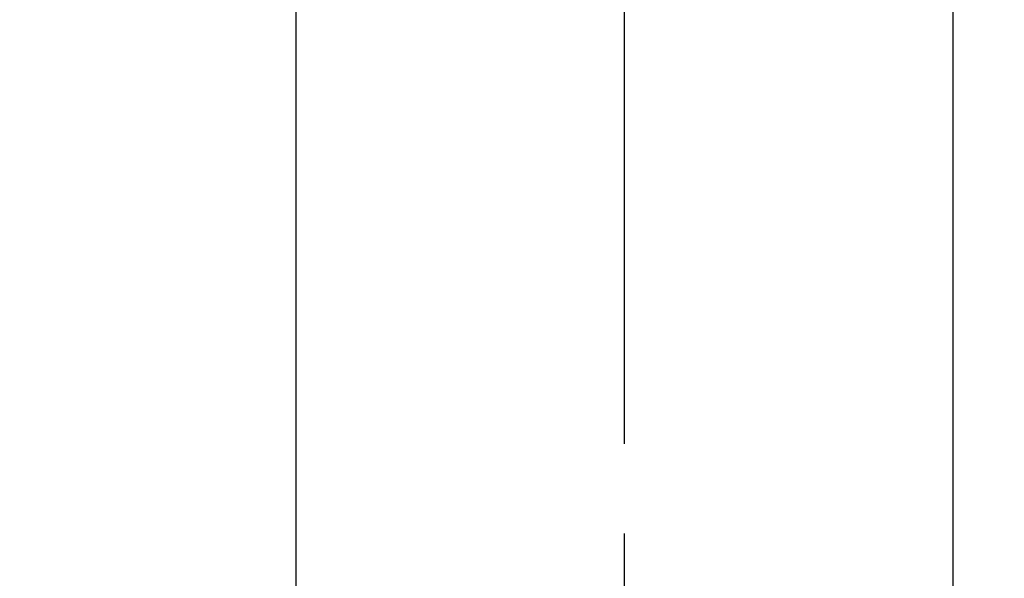
# Model space of a CAD drawing. Extents: x 55896 to 82369, y -13 to 8857.
# Drawn here: x 73459 to 73527, y 6492 to 6531 of the extents above; entities that cross this region are included whole.
import ezdxf

# ---------------------------------------------------------------- set-up
doc = ezdxf.new("R2010")
doc.units = 0
doc.header["$LTSCALE"] = 50
doc.header["$MEASUREMENT"] = 0
doc.linetypes.add('CENTER2', pattern=[1.125, 0.75, -0.125, 0.125, -0.125])
doc.layers.get('0').update_dxf_attribs({"linetype": 'CONTINUOUS'})
doc.layers.add('150-機器', color=8, linetype='CONTINUOUS')
doc.layers.add('160-文字', color=254, linetype='CONTINUOUS')
doc.styles.add('KH001', font='msgothic.ttc')
doc.dimstyles.new('KH1xx030', dxfattribs={"dimscale": 30, "dimtxt": 2, "dimasz": 0.6, "dimexe": 0.3, "dimexo": 1.2, "dimgap": 0.5, "dimtad": 3, "dimdec": 1, "dimdsep": 46, "dimlunit": 6, "dimtxsty": 'KH001', "dimblk": 'DOT', "dimcen": 1, "dimdle": 1, "dimclrd": 256, "dimclre": 256, "dimclrt": 256, "dimadec": 0, "dimazin": 0, "dimtfac": 1, "dimtdec": 1, "dimtix": 1, "dimtmove": 2, "dimatfit": 3, "dimldrblk": 'CLOSEDBLANK', "dimfxl": 1, "dimtolj": 1, "dimtzin": 0, "dimlwd": -1, "dimlwe": -1, "dimarcsym": 0})

# ---------------------------------------------------------------- blocks, each defined once
blk = doc.blocks.new('F402_H')
at = {"layer": '150-機器', "color": 161, "linetype": 'CENTER2'}
blk.add_line((0, 136.026), (0, -355.416), dxfattribs=at)
at = {"layer": '150-機器', "color": 13, "linetype": 'Continuous'}
for p, q in [((-22.939, -188.142), (-22.939, -261.807)), ((22.939, -188.142), (22.939, -261.807))]:
    blk.add_line(p, q, dxfattribs=at)
blk = doc.blocks.new('_ClosedBlank')
at = {"color": 0, "linetype": 'ByBlock', "lineweight": -2}
for p, q in [((-1, 0.1667), (0, 0)), ((-1, 0.1667), (-1, -0.1667)), ((0, 0), (-1, -0.1667))]:
    blk.add_line(p, q, dxfattribs=at)
blk = doc.blocks.new('_Dot')
at = {"color": 0, "linetype": 'ByBlock', "lineweight": -2}
blk.add_line((-0.5, 0), (-1, 0), dxfattribs=at)
at = {"color": 0, "linetype": 'ByBlock', "const_width": 0.5}
blk.add_lwpolyline([(-0.25, 0, 1), (0.25, 0, 1)], format="xyb", close=True, dxfattribs=at)

msp = doc.modelspace()

# ---------------------------------------------------------------- linework, layer by layer
at = {"layer": '150-機器', "color": 13}
for radius in [90.5, 80.5]:
    msp.add_circle((73500.793, 6534.942), radius, dxfattribs=at)

# ---------------------------------------------------------------- block references
at = {"layer": '150-機器'}
msp.add_blockref('F402_H', (73500.786, 6740.134), dxfattribs=at)

# ---------------------------------------------------------------- leaders
at = {"layer": '160-文字', "annotation_type": 0, "has_hookline": 1, "hookline_direction": 0}
for points, text_width in [([(72691.344, 6754.836), (73674.245, 5171.626), (73674.845, 5171.626)], 1240.62), ([(73380.793, 6747.323), (74337.402, 5701.678), (74338.002, 5701.678)], 964.26), ([(72961.433, 6746.44), (73791.536, 5426.725), (73792.136, 5426.725)], 1630.62)]:
    msp.add_leader(points, dimstyle='KH1xx030', override={"dimgap": 0.5, "dimtad": 1}, dxfattribs=dict(at, text_width=text_width))

doc.saveas('drawing.dxf')
